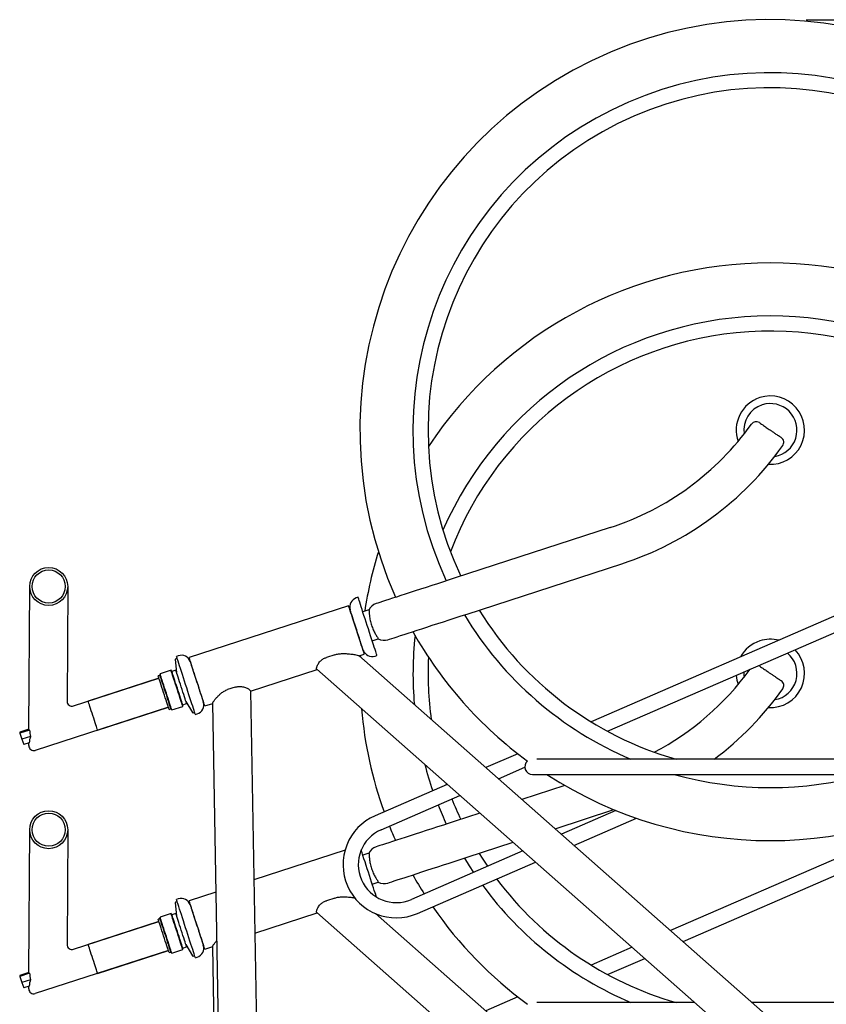
# Model space of a CAD drawing. Units: inches. Extents: x 0.2 to 9.1, y 0.2 to 10.8.
# Drawn here: x 5.3 to 6.2, y 7.8 to 8.9 of the extents above; entities that cross this region are included whole.
import ezdxf

# ---------------------------------------------------------------- set-up
doc = ezdxf.new("R2010")
doc.units = ezdxf.units.IN
doc.header["$MEASUREMENT"] = 0
doc.layers.add('FORMAT', color=7, linetype='Continuous')
doc.styles.add('SLDTEXTSTYLE0', font='TXT', dxfattribs={"width": 0.605})
doc.dimstyles.new('SLDDIMSTYLE4', dxfattribs={"dimtxt": 0.080892, "dimasz": 0.098425, "dimexe": 0, "dimexo": 0.0625, "dimgap": 0.020223, "dimtad": 0, "dimtih": 1, "dimtoh": 1, "dimdec": 6, "dimlfac": 30, "dimrnd": 1e-09, "dimzin": 12, "dimdsep": 46, "dimlunit": 5, "dimtxsty": 'SLDTEXTSTYLE0', "dimsah": 1, "dimcen": 0.09, "dimadec": 0, "dimazin": 3, "dimtfac": 1, "dimtofl": 0, "dimtmove": 0, "dimatfit": 3, "dimfxl": 0, "dimfrac": 2, "dimtolj": 1, "dimtzin": 12, "dimarcsym": 0})

# ---------------------------------------------------------------- blocks, each defined once
blk = doc.blocks.new('_D_5')
at = {"layer": 'FORMAT'}
for p, q in [((6.1534, 8.868), (7.9662, 8.868)), ((7.9268, 8.868), (7.9268, 7.614)), ((7.9268, 5.9822), (7.9268, 7.2362)), ((6.7886, 5.9822), (7.9662, 5.9822))]:
    blk.add_line(p, q, dxfattribs=at)
for points in [[(7.9268, 8.868), (7.9146, 8.7696), (7.939, 8.7696)], [(7.9268, 5.9822), (7.939, 6.0807), (7.9146, 6.0807)]]:
    blk.add_solid(points, dxfattribs=at)
at = {"layer": 'FORMAT', "attachment_point": 1, "style": 'SLDTEXTSTYLE0'}
for s, insert, char_height in [('87 1/2"', (7.784, 7.5955), 0.08333), ('MINIMUM', (7.7218, 7.4696), 0.08333), ('CEILING HEIGHT', (7.5599, 7.3437), 0.083333)]:
    blk.add_mtext(s, dxfattribs=dict(at, insert=insert, char_height=char_height))

msp = doc.modelspace()

# ---------------------------------------------------------------- linework, layer by layer
at = {"color": 7, "linetype": 'Continuous', "lineweight": 25}
for p, q in [((6.48187782, 8.34370091), (5.9174399, 8.09827621)), ((5.9353974, 8.08791047), (6.47721191, 8.32349807)), ((5.93840384, 8.31128068), (5.76850925, 8.25607849)), ((5.78138494, 8.21645125), (5.95127954, 8.27165329)), ((5.30099302, 8.08966795), (5.30186393, 8.24681083)), ((5.34353008, 8.24657992), (5.34283329, 8.12087231)), ((5.65155656, 8.2254503), (5.47668467, 8.16863096)), ((5.66193583, 8.23477444), (5.65995448, 8.23413052)), ((5.65525088, 8.21489762), (5.65501074, 8.21481956)), ((5.67378792, 8.22092066), (5.66713911, 8.21876035)), ((5.66531131, 8.18311771), (5.66555145, 8.18319577)), ((5.67743968, 8.1870585), (5.6840885, 8.18921882)), ((5.63635049, 8.17180738), (5.62714205, 8.16881541)), ((5.66293503, 8.17059244), (5.66876549, 8.17248696)), ((5.46147993, 8.16663773), (5.46284685, 8.15238174)), ((5.46352886, 8.16785235), (5.4619376, 8.16733531)), ((5.46478854, 8.17071728), (5.46280711, 8.17007352)), ((5.6626618, 8.17083336), (6.16034967, 7.73217932)), ((5.66441623, 8.17107382), (5.66434403, 8.1693506)), ((5.68066162, 8.17040064), (5.68264297, 8.1710444)), ((5.45685126, 8.15479674), (5.444762, 8.15086862)), ((5.444762, 8.15086862), (5.44479032, 8.14924553)), ((5.45778241, 8.15346682), (5.45685126, 8.15479674)), ((5.4620443, 8.15485165), (5.45778241, 8.15346682)), ((5.48013885, 8.15800022), (5.47989863, 8.15792215)), ((5.54394476, 8.13193015), (5.61689286, 8.15563246)), ((6.13012644, 7.7032767), (5.61661956, 8.15587338)), ((6.10124502, 8.16002302), (6.10189828, 8.15963207)), ((5.34992374, 8.11569078), (5.4435678, 8.14611762)), ((5.4435678, 8.14611762), (5.36597115, 8.12090485)), ((5.44479032, 8.14924553), (5.44276525, 8.14858753)), ((5.52719859, 8.13634183), (5.51891096, 8.13364898)), ((5.54393905, 8.13225805), (5.55625218, 7.42684083)), ((5.46968801, 8.11682514), (5.4739499, 8.11820997)), ((5.47314742, 8.12067989), (5.48042099, 8.10834313)), ((5.4901992, 8.1262203), (5.49043934, 8.12629837)), ((5.49389352, 8.11566762), (5.50250678, 8.11846622)), ((5.51453589, 7.42932045), (5.50250107, 8.11879397)), ((5.45386837, 8.11441577), (5.30798663, 8.06701584)), ((5.37627181, 8.089203), (5.45386837, 8.11441577)), ((5.45467084, 8.1119457), (5.45669592, 8.11260369)), ((5.45669592, 8.11260369), (5.45762714, 8.11127393)), ((5.45762714, 8.11127393), (5.4697164, 8.11520189)), ((5.4697164, 8.11520189), (5.46968801, 8.11682514)), ((5.48120133, 8.10804761), (5.48279258, 8.10856466)), ((5.48351433, 8.10634348), (5.48549568, 8.10698725)), ((5.30099521, 8.09006485), (5.29087697, 8.0867772)), ((5.29087697, 8.0867772), (5.29117546, 8.08585857)), ((5.30165117, 8.0892623), (5.29117546, 8.08585857)), ((5.29117546, 8.08585857), (5.29336315, 8.07912544)), ((5.30279414, 8.08218984), (5.29336315, 8.07912544)), ((5.29336315, 8.07912544), (5.29525236, 8.07331109)), ((5.30118028, 8.07523721), (5.29525236, 8.07331109)), ((5.30089618, 8.07219738), (5.30091261, 8.07515023)), ((5.83705944, 8.06332583), (5.80195543, 8.04806219)), ((5.90309059, 8.05724506), (5.85772942, 8.05724506)), ((6.56559054, 8.05724506), (5.90309059, 8.05724506)), ((5.81576337, 8.03589205), (5.84476721, 8.04850336)), ((5.85309058, 8.04057829), (5.90309059, 8.04057829)), ((5.90309059, 8.04057829), (6.56559054, 8.04057829)), ((6.39803504, 8.04057829), (6.00455944, 7.86949027)), ((6.01836746, 7.85732013), (6.43983241, 8.04057829)), ((5.75975737, 8.02971397), (5.68050174, 7.99525263)), ((5.75855699, 8.03077199), (5.75902671, 8.02939623)), ((5.88871687, 8.02846978), (5.84156647, 8.01314967)), ((5.68714758, 7.97996834), (5.77356539, 8.01754383)), ((5.87788486, 7.98113931), (5.94229394, 8.00206696)), ((5.9446962, 8.00108356), (5.8848033, 7.97504134)), ((5.79552431, 7.99818968), (5.76850925, 7.98941184)), ((5.89861132, 7.96287119), (5.96712929, 7.99266366)), ((5.30099302, 7.82300131), (5.30186393, 7.98014418)), ((5.34353008, 7.97991327), (5.34283329, 7.85420567)), ((5.78138494, 7.94978445), (5.83184262, 7.96617917)), ((5.64759192, 7.95749551), (5.54755694, 7.92499205)), ((5.84260533, 7.95669312), (5.72037662, 7.90354658)), ((5.67378792, 7.95425402), (5.66713911, 7.9520937)), ((5.72702246, 7.88826229), (5.85641335, 7.94452298)), ((5.67743968, 7.9203917), (5.6840885, 7.92255201)), ((5.46478854, 7.90405064), (5.46280711, 7.90340688)), ((5.50611888, 7.91152813), (5.47668467, 7.90196432)), ((5.63635049, 7.90514073), (5.62714205, 7.90214861)), ((5.46147993, 7.89997093), (5.46284685, 7.88571509)), ((5.46352886, 7.90118571), (5.4619376, 7.90066866)), ((5.48013885, 7.89133357), (5.47989863, 7.89125551)), ((5.44479032, 7.88257889), (5.44276525, 7.88192089)), ((5.45685126, 7.8881301), (5.444762, 7.88420198)), ((5.444762, 7.88420198), (5.44479032, 7.88257889)), ((5.45778241, 7.88680018), (5.45685126, 7.8881301)), ((5.4620443, 7.88818501), (5.45778241, 7.88680018)), ((5.54857319, 7.86676739), (5.61689286, 7.88896581)), ((5.95142346, 7.59411603), (5.61661956, 7.88920674)), ((5.68090199, 7.88809005), (5.96021679, 7.6419066)), ((5.34992374, 7.84902413), (5.4435678, 7.87945097)), ((5.4435678, 7.87945097), (5.36597115, 7.85423821)), ((5.4901992, 7.85955366), (5.49043934, 7.85963172)), ((5.45386837, 7.84774897), (5.30798663, 7.8003492)), ((5.37627181, 7.82253636), (5.45386837, 7.84774897)), ((5.45762714, 7.84460729), (5.4697164, 7.84853525)), ((5.46968801, 7.8501585), (5.4739499, 7.85154317)), ((5.4697164, 7.84853525), (5.46968801, 7.8501585)), ((5.47314742, 7.85401324), (5.48042099, 7.84167649)), ((5.49389352, 7.84900098), (5.50250678, 7.85179958)), ((5.50995024, 7.42536386), (5.50250107, 7.85212733)), ((5.96236146, 7.85114205), (5.9174399, 7.83160956)), ((5.45467084, 7.84527905), (5.45669592, 7.84593705)), ((5.45669592, 7.84593705), (5.45762714, 7.84460729)), ((5.48120133, 7.84138097), (5.48279258, 7.84189801)), ((5.48351433, 7.83967684), (5.48549568, 7.8403206)), ((5.9353974, 7.82124367), (5.97616948, 7.83897191)), ((5.30099521, 7.8233982), (5.29087697, 7.82011056)), ((5.29087697, 7.82011056), (5.29117546, 7.81919193)), ((5.30165117, 7.82259565), (5.29117546, 7.81919193)), ((5.29117546, 7.81919193), (5.29336315, 7.81245879)), ((5.30279414, 7.81552304), (5.29336315, 7.81245879)), ((5.29336315, 7.81245879), (5.29525236, 7.80664445)), ((5.30118028, 7.80857041), (5.29525236, 7.80664445)), ((5.30089618, 7.80553073), (5.30091261, 7.80848359)), ((5.83705944, 7.79665918), (5.80195543, 7.78139554)), ((5.90309059, 7.79057826), (5.85772942, 7.79057826)), ((6.03107584, 7.79057826), (5.90309059, 7.79057826)), ((6.56559054, 7.79057826), (6.09409137, 7.79057826))]:
    msp.add_line(p, q, dxfattribs=at)
at = {"color": 7, "linetype": 'Continuous', "lineweight": 25, "flags": 128}
for points in [[(5.76850925, 8.25607849), (5.76195868, 8.25395009), (5.75544308, 8.2518331), (5.74899725, 8.24973865), (5.74265561, 8.24767814), (5.73645196, 8.24566254), (5.73041937, 8.24370247), (5.72459017, 8.24180842), (5.71899546, 8.23999055), (5.71366499, 8.23825858), (5.70862731, 8.23662172), (5.70390931, 8.23508874), (5.69953611, 8.23366777), (5.6955311, 8.23236648), (5.69191571, 8.23119175), (5.68870919, 8.23015), (5.68592865, 8.22924654), (5.6835889, 8.22848623), (5.68170251, 8.22787329)], [(5.66876549, 8.17248696), (5.66869188, 8.17271349), (5.66847224, 8.17338932), (5.66811046, 8.17450273), (5.66761266, 8.17603477), (5.66698736, 8.17795933), (5.66624527, 8.18024323), (5.66539908, 8.18284753), (5.66446324, 8.1857278), (5.66345379, 8.18883444), (5.66238803, 8.19211472), (5.66128417, 8.19551203), (5.66016106, 8.19896863), (5.65903796, 8.20242523), (5.65793403, 8.20582254), (5.65686826, 8.20910267), (5.65585881, 8.21220947), (5.65492297, 8.21508973), (5.65407678, 8.21769403), (5.65333469, 8.21997794), (5.65270939, 8.2219025), (5.65221159, 8.22343454), (5.65184981, 8.22454794), (5.65163025, 8.22522378), (5.65155656, 8.2254503)], [(5.68264297, 8.1710444), (5.68262482, 8.17110025), (5.68247972, 8.1715469), (5.68219155, 8.17243362), (5.68176446, 8.1737482), (5.68120424, 8.1754722), (5.68051894, 8.17758136), (5.67971819, 8.18004596), (5.67881309, 8.18283158), (5.6778164, 8.1858991), (5.67674211, 8.18920536), (5.67560532, 8.19270389), (5.67442198, 8.19634587), (5.67320877, 8.20007985), (5.67198257, 8.20385355), (5.67076076, 8.20761412), (5.66956037, 8.21130852), (5.66839824, 8.21488511), (5.66729078, 8.21829352), (5.66625349, 8.22148605), (5.66530091, 8.22441778), (5.66444642, 8.22704743), (5.66370207, 8.22933837), (5.66307825, 8.23125824), (5.66258373, 8.23278027), (5.66222548, 8.23388288), (5.6620085, 8.23455073), (5.66193583, 8.23477444)], [(5.66753585, 8.17708841), (5.66753585, 8.17708841), (5.66746318, 8.17731197), (5.66724682, 8.17797794), (5.66689107, 8.17907273), (5.6664032, 8.18057426), (5.66579323, 8.18245173), (5.66507336, 8.18466712), (5.66425845, 8.1871752), (5.66336501, 8.18992484), (5.66241126, 8.19286033), (5.66141659, 8.19592176), (5.6604012, 8.1990467), (5.65938581, 8.20217164), (5.65839115, 8.20523291), (5.65743732, 8.2081684), (5.65654395, 8.21091819), (5.65572897, 8.21342612), (5.65500917, 8.21564151), (5.65439913, 8.21751898), (5.65391126, 8.21902051), (5.65355559, 8.2201153), (5.65333915, 8.22078127), (5.65326656, 8.22100483), (5.65326656, 8.22100483)], [(5.69458525, 8.18824825), (5.69647312, 8.18886166), (5.69881405, 8.18962228), (5.70159552, 8.19052605), (5.70480275, 8.19156811), (5.70841853, 8.192743), (5.7124237, 8.19404429), (5.71679682, 8.19546526), (5.72151458, 8.19699808), (5.72655172, 8.19863478), (5.73188149, 8.2003666), (5.73747533, 8.20218416), (5.74330352, 8.20407774), (5.74933485, 8.20603749), (5.75553726, 8.20805279), (5.76187749, 8.21011282), (5.76832191, 8.21220681), (5.77483594, 8.21432332), (5.78138494, 8.21645125)], [(5.48351433, 8.10634348), (5.4834961, 8.10639949), (5.483351, 8.10684598), (5.48306291, 8.10773285), (5.48263575, 8.10904744), (5.48207561, 8.11077144), (5.48139031, 8.11288044), (5.48058948, 8.11534519), (5.47968438, 8.11813081), (5.47868768, 8.12119818), (5.47761347, 8.12450444), (5.47647668, 8.12800312), (5.47529335, 8.13164495), (5.47408006, 8.13537908), (5.47285394, 8.13915279), (5.47163204, 8.14291336), (5.47043166, 8.14660775), (5.4692696, 8.15018434), (5.46816207, 8.15359276), (5.46712477, 8.15678513), (5.46617227, 8.15971686), (5.46531778, 8.16234666), (5.46457343, 8.16463761), (5.46394961, 8.16655747), (5.4634551, 8.1680795), (5.46309684, 8.16918211), (5.46287986, 8.16984997), (5.46280711, 8.17007352)], [(5.49389352, 8.11566762), (5.49381991, 8.11589415), (5.49360034, 8.11656998), (5.49323857, 8.11768339), (5.49274077, 8.11921543), (5.49211547, 8.12113999), (5.49137338, 8.12342389), (5.49052711, 8.12602819), (5.48959134, 8.12890846), (5.4885819, 8.1320151), (5.48751605, 8.13529538), (5.48641219, 8.13869269), (5.48528909, 8.14214929), (5.48416599, 8.14560589), (5.48306213, 8.1490032), (5.48199629, 8.15228333), (5.48098684, 8.15539013), (5.48005108, 8.15827039), (5.4792048, 8.16087469), (5.47846272, 8.1631586), (5.47783742, 8.16508316), (5.47733962, 8.1666152), (5.47697784, 8.1677286), (5.47675828, 8.16840444), (5.47668467, 8.16863096)], [(5.47791431, 8.16402936), (5.4779869, 8.16380596), (5.47820326, 8.16313998), (5.47855901, 8.16204504), (5.47904688, 8.16054366), (5.47965692, 8.15866619), (5.48037672, 8.15645081), (5.48119163, 8.15394272), (5.48208507, 8.15119293), (5.4830389, 8.1482576), (5.48403356, 8.14519617), (5.48504895, 8.14207123), (5.48606427, 8.13894629), (5.48705901, 8.13588486), (5.48801276, 8.13294953), (5.4889062, 8.13019974), (5.48972111, 8.12769165), (5.49044091, 8.12547642), (5.49105095, 8.12359879), (5.49153882, 8.12209741), (5.49189457, 8.12100247), (5.49211093, 8.12033665), (5.4921836, 8.1201131)], [(5.45762714, 8.11127393), (5.45755526, 8.11149498), (5.45734132, 8.11215345), (5.45699011, 8.11323447), (5.45650936, 8.11471395), (5.45590995, 8.11655872), (5.45520517, 8.1187278), (5.45441084, 8.12117253), (5.45354461, 8.12383846), (5.4526259, 8.12666601), (5.45167528, 8.1295918), (5.45071386, 8.13255076), (5.44976316, 8.1354767), (5.44884445, 8.13830409), (5.44797823, 8.14097003), (5.44718389, 8.14341476), (5.44647912, 8.14558383), (5.44587971, 8.14742861), (5.44539904, 8.14890808), (5.44504774, 8.1499891), (5.44483381, 8.15064757), (5.444762, 8.15086862)], [(5.4697164, 8.11520189), (5.46964452, 8.1154231), (5.46943058, 8.11608157), (5.46907937, 8.11716243), (5.46859862, 8.11864191), (5.46799921, 8.12048684), (5.46729444, 8.12265591), (5.4665001, 8.12510064), (5.46563387, 8.12776658), (5.46471517, 8.13059397), (5.46376454, 8.13351992), (5.46280312, 8.13647872), (5.46185242, 8.13940466), (5.46093371, 8.14223221), (5.46006757, 8.14489799), (5.45927315, 8.14734288), (5.45856838, 8.1495118), (5.45796897, 8.15135672), (5.4574883, 8.1528362), (5.45713701, 8.15391722), (5.45692307, 8.15457553), (5.45685126, 8.15479674), (5.45685126, 8.15479674)], [(5.46968801, 8.11682514), (5.46961471, 8.11705073), (5.46939671, 8.11772187), (5.46903924, 8.11882198), (5.46855114, 8.12032414), (5.46794453, 8.12219112), (5.4672342, 8.12437725), (5.46643776, 8.12682855), (5.46557474, 8.12948448), (5.46466643, 8.13227995), (5.46373521, 8.13514598), (5.46280398, 8.13801201), (5.46189568, 8.14080748), (5.46103274, 8.14346357), (5.46023629, 8.14591471), (5.45952596, 8.14810084), (5.45891928, 8.14996783), (5.45843126, 8.15146999), (5.45807378, 8.15257025), (5.4578557, 8.15324139), (5.45778241, 8.15346682)], [(5.4739499, 8.11820997), (5.47387668, 8.11843541), (5.4736586, 8.11910654), (5.47330113, 8.12020681), (5.47281303, 8.12170881), (5.47220642, 8.12357595), (5.47149609, 8.12576208), (5.47069964, 8.12821323), (5.46983663, 8.13086931), (5.46892832, 8.13366478), (5.4679971, 8.13653081), (5.46706587, 8.13939684), (5.46615757, 8.14219231), (5.46529463, 8.14484824), (5.46449818, 8.14729954), (5.46378785, 8.14948551), (5.46318117, 8.15135266), (5.46269314, 8.15285482), (5.46233567, 8.15395492), (5.46211759, 8.15462606), (5.4620443, 8.15485165)], [(5.45467084, 8.1119457), (5.45459755, 8.11217129), (5.45437955, 8.11284242), (5.45402208, 8.11394269), (5.45353398, 8.11544469), (5.45292737, 8.11731183), (5.45221704, 8.11949796), (5.45142059, 8.12194911), (5.45055758, 8.12460519), (5.44964927, 8.12740066), (5.44871805, 8.13026669), (5.44778682, 8.13313272), (5.44687851, 8.13592804), (5.44601558, 8.13858412), (5.44521913, 8.14103542), (5.4445088, 8.14322139), (5.44390212, 8.14508854), (5.44341409, 8.1465907), (5.44305662, 8.1476908), (5.44283854, 8.14836194), (5.44276525, 8.14858753)], [(5.45669592, 8.11260369), (5.45662262, 8.11282928), (5.45640462, 8.11350042), (5.45604715, 8.11460053), (5.45555905, 8.11610269), (5.45495244, 8.11796983), (5.45424211, 8.1201558), (5.45344566, 8.1226071), (5.45258265, 8.12526319), (5.45167434, 8.12805866), (5.45074312, 8.13092469), (5.44981189, 8.13379056), (5.44890359, 8.13658604), (5.44804065, 8.13924212), (5.44724412, 8.14169342), (5.44653387, 8.14387939), (5.44592719, 8.14574654), (5.44543916, 8.1472487), (5.44508169, 8.1483488), (5.44486361, 8.14901994), (5.44479032, 8.14924553)], [(5.37112156, 8.10505393), (5.37025111, 8.10773285), (5.3694057, 8.11033449), (5.36860972, 8.11278438), (5.36788601, 8.11501181), (5.36725539, 8.1169528), (5.36673585, 8.11855149), (5.36634255, 8.11976188), (5.36608677, 8.1205491), (5.36597585, 8.12089062), (5.36597115, 8.12090485)], [(5.37627181, 8.089203), (5.37626711, 8.0892174), (5.3761562, 8.08955875), (5.37590041, 8.09034613), (5.37550712, 8.09155637), (5.37498773, 8.09315506), (5.37435695, 8.09509604), (5.37363325, 8.09732363), (5.37283727, 8.09977336), (5.37199185, 8.10237516), (5.37112156, 8.10505393)], [(5.76850925, 7.98941184), (5.76195868, 7.98728344), (5.75544308, 7.98516646), (5.74899725, 7.98307201), (5.74265561, 7.9810115), (5.73645196, 7.97899589), (5.73041937, 7.97703567), (5.72459017, 7.97514177), (5.71899546, 7.97332391), (5.71366499, 7.97159193), (5.70862731, 7.96995507), (5.70390931, 7.96842209), (5.69953611, 7.96700112), (5.6955311, 7.96569983), (5.69191571, 7.96452511), (5.68870919, 7.9634832), (5.68592865, 7.96257974), (5.6835889, 7.96181959), (5.68170251, 7.96120664)], [(5.68205318, 7.90619296), (5.68176446, 7.90708156), (5.68120424, 7.90880556), (5.68051894, 7.91091472), (5.67971819, 7.91337931), (5.67881309, 7.91616493), (5.6778164, 7.91923246), (5.67674211, 7.92253872), (5.67560532, 7.92603724), (5.67442198, 7.92967923), (5.67320877, 7.9334132), (5.67198257, 7.93718691), (5.67076076, 7.94094748), (5.66956037, 7.94464187), (5.66839824, 7.94821846), (5.66729078, 7.95162688), (5.66625349, 7.9548194), (5.66530091, 7.95775098), (5.66529489, 7.9577696)], [(5.69458525, 7.9215816), (5.69647312, 7.92219501), (5.69881405, 7.92295564), (5.70159552, 7.92385941), (5.70480275, 7.92490147), (5.70841853, 7.92607635), (5.7124237, 7.92737764), (5.71679682, 7.92879861), (5.72151458, 7.93033144), (5.72655172, 7.93196814), (5.73188149, 7.9336998), (5.73747533, 7.93551751), (5.74330352, 7.93741109), (5.74933485, 7.93937085), (5.75553726, 7.94138614), (5.76187749, 7.94344618), (5.76832191, 7.94554001), (5.77483594, 7.94765668), (5.78138494, 7.94978445)], [(5.77849881, 7.94884674), (5.78368942, 7.94048707), (5.78848322, 7.93316023)], [(5.79467342, 7.95410227), (5.79802129, 7.94878306), (5.80391613, 7.93987068)], [(5.48351433, 7.83967684), (5.4834961, 7.83973285), (5.483351, 7.84017933), (5.48306291, 7.84106621), (5.48263575, 7.8423808), (5.48207561, 7.84410464), (5.48139031, 7.8462138), (5.48058948, 7.84867855), (5.47968438, 7.85146417), (5.47868768, 7.85453154), (5.47761347, 7.8578378), (5.47647668, 7.86133648), (5.47529335, 7.86497831), (5.47408006, 7.86871244), (5.47285394, 7.87248615), (5.47163204, 7.87624656), (5.47043166, 7.87994111), (5.4692696, 7.88351754), (5.46816207, 7.88692612), (5.46712477, 7.89011848), (5.46617227, 7.89305022), (5.46531778, 7.89568002), (5.46457343, 7.89797097), (5.46394961, 7.89989083), (5.4634551, 7.9014127), (5.46309684, 7.90251547), (5.46287986, 7.90318316), (5.46280711, 7.90340688)], [(5.49389352, 7.84900098), (5.49381991, 7.84922751), (5.49360034, 7.84990318), (5.49323857, 7.85101674), (5.49274077, 7.85254878), (5.49211547, 7.85447319), (5.49137338, 7.85675725), (5.49052711, 7.85936155), (5.48959134, 7.86224181), (5.4885819, 7.86534845), (5.48751605, 7.86862858), (5.48641219, 7.87202605), (5.48528909, 7.87548265), (5.48416599, 7.87893925), (5.48306213, 7.88233656), (5.48199629, 7.88561669), (5.48098684, 7.88872348), (5.48005108, 7.89160359), (5.4792048, 7.89420805), (5.47846272, 7.89649196), (5.47783742, 7.89841651), (5.47733962, 7.89994856), (5.47697784, 7.90106196), (5.47675828, 7.90173779), (5.47668467, 7.90196432)], [(5.47791431, 7.89736272), (5.4779869, 7.89713932), (5.47820326, 7.89647334), (5.47855901, 7.8953784), (5.47904688, 7.89387702), (5.47965692, 7.89199939), (5.48037672, 7.88978417), (5.48119163, 7.88727608), (5.48208507, 7.88452629), (5.4830389, 7.88159095), (5.48403356, 7.87852953), (5.48504895, 7.87540458), (5.48606427, 7.87227964), (5.48705901, 7.86921822), (5.48801276, 7.86628288), (5.4889062, 7.86353309), (5.48972111, 7.861025), (5.49044091, 7.85880978), (5.49105095, 7.85693215), (5.49153882, 7.85543077), (5.49189457, 7.85433583), (5.49211093, 7.85366985), (5.4921836, 7.85344645)], [(5.45467084, 7.84527905), (5.45459755, 7.84550464), (5.45437955, 7.84617578), (5.45402208, 7.84727589), (5.45353398, 7.84877805), (5.45292737, 7.85064519), (5.45221704, 7.85283116), (5.45142059, 7.85528246), (5.45055758, 7.85793855), (5.44964927, 7.86073402), (5.44871805, 7.86359989), (5.44778682, 7.86646592), (5.44687851, 7.86926139), (5.44601558, 7.87191748), (5.44521913, 7.87436878), (5.4445088, 7.87655475), (5.44390212, 7.87842189), (5.44341409, 7.87992406), (5.44305662, 7.88102416), (5.44283854, 7.8816953), (5.44276525, 7.88192089)], [(5.45762714, 7.84460729), (5.45755526, 7.84482834), (5.45734132, 7.84548681), (5.45699011, 7.84656783), (5.45650936, 7.8480473), (5.45590995, 7.84989208), (5.45520517, 7.85206115), (5.45441084, 7.85450588), (5.45354461, 7.85717182), (5.4526259, 7.85999936), (5.45167528, 7.86292516), (5.45071386, 7.86588411), (5.44976316, 7.8688099), (5.44884445, 7.87163745), (5.44797823, 7.87430338), (5.44718389, 7.87674811), (5.44647912, 7.87891719), (5.44587971, 7.88076196), (5.44539904, 7.88224144), (5.44504774, 7.88332246), (5.44483381, 7.88398093), (5.444762, 7.88420198)], [(5.45669592, 7.84593705), (5.45662262, 7.84616264), (5.45640462, 7.84683378), (5.45604715, 7.84793388), (5.45555905, 7.84943605), (5.45495244, 7.85130319), (5.45424211, 7.85348916), (5.45344566, 7.85594046), (5.45258265, 7.85859654), (5.45167434, 7.86139186), (5.45074312, 7.86425789), (5.44981189, 7.86712392), (5.44890359, 7.86991939), (5.44804065, 7.87257548), (5.44724412, 7.87502662), (5.44653387, 7.87721275), (5.44592719, 7.87907989), (5.44543916, 7.8805819), (5.44508169, 7.88168216), (5.44486361, 7.8823533), (5.44479032, 7.88257889)], [(5.4697164, 7.84853525), (5.46964452, 7.84875646), (5.46943058, 7.84941477), (5.46907937, 7.85049579), (5.46859862, 7.85197527), (5.46799921, 7.85382019), (5.46729444, 7.85598927), (5.4665001, 7.858434), (5.46563387, 7.86109994), (5.46471517, 7.86392733), (5.46376454, 7.86685327), (5.46280312, 7.86981207), (5.46185242, 7.87273802), (5.46093371, 7.87556541), (5.46006757, 7.87823135), (5.45927315, 7.88067608), (5.45856838, 7.88284515), (5.45796897, 7.88469008), (5.4574883, 7.88616956), (5.45713701, 7.88725058), (5.45692307, 7.88790889), (5.45685126, 7.8881301), (5.45685126, 7.8881301)], [(5.46968801, 7.8501585), (5.46961471, 7.85038409), (5.46939671, 7.85105523), (5.46903924, 7.85215533), (5.46855114, 7.85365749), (5.46794453, 7.85552448), (5.4672342, 7.85771061), (5.46643776, 7.86016191), (5.46557474, 7.86281784), (5.46466643, 7.86561331), (5.46373521, 7.86847934), (5.46280398, 7.87134537), (5.46189568, 7.87414084), (5.46103274, 7.87679677), (5.46023629, 7.87924807), (5.45952596, 7.8814342), (5.45891928, 7.88330118), (5.45843126, 7.88480335), (5.45807378, 7.88590345), (5.4578557, 7.88657459), (5.45778241, 7.88680018)], [(5.4739499, 7.85154317), (5.47387668, 7.85176876), (5.4736586, 7.8524399), (5.47330113, 7.85354016), (5.47281303, 7.85504217), (5.47220642, 7.85690931), (5.47149609, 7.85909544), (5.47069964, 7.86154658), (5.46983663, 7.86420267), (5.46892832, 7.86699814), (5.4679971, 7.86986417), (5.46706587, 7.8727302), (5.46615757, 7.87552551), (5.46529463, 7.8781816), (5.46449818, 7.8806329), (5.46378785, 7.88281887), (5.46318117, 7.88468601), (5.46269314, 7.88618818), (5.46233567, 7.88728828), (5.46211759, 7.88795942), (5.4620443, 7.88818501)], [(5.37112156, 7.83838728), (5.37025111, 7.84106621), (5.3694057, 7.84366785), (5.36860972, 7.84611774), (5.36788601, 7.84834517), (5.36725539, 7.85028615), (5.36673585, 7.85188484), (5.36634255, 7.85309524), (5.36608677, 7.85388246), (5.36597585, 7.85422397), (5.36597115, 7.85423821)], [(5.37627181, 7.82253636), (5.37626711, 7.8225506), (5.3761562, 7.82289211), (5.37590041, 7.82367933), (5.37550712, 7.82488973), (5.37498773, 7.82648841), (5.37435695, 7.8284294), (5.37363325, 7.83065683), (5.37283727, 7.83310672), (5.37199185, 7.83570852), (5.37112156, 7.83838728)]]:
    msp.add_lwpolyline(points, dxfattribs=at)
at = {"color": 7, "linetype": 'Continuous', "lineweight": 25}
for centre, radius in [((5.32269699, 8.24669536), 0.02083333), ((5.32269699, 8.24669536), 0.01817624), ((5.32269699, 7.9800287), 0.02083333), ((5.32269699, 7.9800287), 0.01817624)]:
    msp.add_circle(centre, radius, dxfattribs=at)
for centre, radius, start, end in [((6.11398424, 8.41802667), 0.45, 27.63769171, 204.02898051), ((6.11398424, 8.41802667), 0.39186997, 27.63769171, 204.92741639), ((6.11398424, 8.41802667), 0.37532654, 27.63769171, 205.23435714), ((6.11398424, 8.15136), 0.45, 33.57911682, 146.42088318), ((6.11398424, 8.15136), 0.39186997, 27.8453072, 156.36071303), ((6.11398424, 8.15136), 0.37532654, 28.03723005, 159.19146455), ((6.11398424, 8.41802667), 0.0375, 108, 199.08984238), ((6.11398424, 8.41802667), 0.0375, 266.67474147, 108), ((6.11398424, 8.41802667), 0.02916667, 108, 188.21184881), ((6.11398424, 8.41802667), 0.02916667, 279.43807995, 108), ((5.84358711, 8.60309649), 0.30683333, 288, 324.46689865), ((6.09836822, 8.42114111), 0.00625, 55.61081479, 144.45863089), ((6.12244166, 8.40466443), 0.00624987, 324.59502173, 55.61191058), ((5.84358711, 8.60309649), 0.3485, 288, 324.56436911), ((6.11398424, 8.15136), 0.45, 162.76471474, 171.30132728), ((5.66317339, 8.22422376), 0.01041667, 108, 198), ((6.11398424, 8.41802667), 0.39186997, 211.11696301, 247.02376347), ((6.11398424, 8.41802667), 0.37532654, 211.70615845, 253.99704239), ((6.11398424, 8.41802667), 0.45, 209.39805579, 233.71951254), ((6.11398424, 8.15136), 0.39186997, 173.90984899, 185.01395124), ((6.11398424, 8.15136), 0.0375, 108, 151.14994636), ((6.11398424, 8.15136), 0.0375, 75.85005364, 108), ((5.67744268, 8.18030741), 0.01041667, 198, 288), ((6.11398424, 8.15136), 0.0375, 266.67474147, 43.82305503), ((6.11398424, 8.15136), 0.02916667, 279.43807995, 50.02224956), ((5.46214359, 8.1667013), 0.00066667, 108, 185.4768033), ((5.46800745, 8.1608105), 0.01041667, 18, 108), ((6.11398424, 8.15136), 0.37532654, 177.28520677, 187.73542462), ((5.84358711, 8.33642982), 0.30683333, 297.78448669, 323.94846695), ((6.11398424, 8.15136), 0.02916667, 176.97775044, 188.21184881), ((6.11398424, 8.15136), 0.0375, 183.17694497, 199.08984238), ((6.12244166, 8.13799779), 0.00624987, 324.59502173, 55.61191058), ((5.84358711, 8.33642982), 0.3485, 306.76431898, 324.56436911), ((5.3482499, 8.12084234), 0.00541667, 179.6824604, 288), ((5.48227673, 8.11689415), 0.01041667, 288, 18), ((5.4809953, 8.1086817), 0.00066667, 210.5231967, 288), ((6.11398424, 8.15136), 0.45, 184.93388454, 199.71688834), ((5.30631283, 8.07216742), 0.00541667, 179.6824604, 288), ((5.85309055, 8.04891165), 0.00833333, 130.28923744, 270), ((6.11398424, 8.15136), 0.39186997, 194.76556826, 199.1546928), ((6.11398424, 8.41802667), 0.45, 237.01089377, 302.98910623), ((6.11398424, 8.41802667), 0.39186997, 254.40753949, 285.59246051), ((6.11398424, 8.15136), 0.37532654, 201.51137502, 205.23435714), ((6.11398424, 8.15136), 0.39186997, 201.5953597, 204.92741639), ((5.7037621, 7.94175746), 0.05833333, 113.5, 203.5), ((5.7037621, 7.94175746), 0.04166667, 113.5, 293.5), ((6.11398424, 8.15136), 0.45, 201.84147089, 204.02898051), ((6.11398424, 8.15136), 0.45, 209.39805579, 212.48886044), ((6.11398424, 8.15136), 0.37532654, 216.89915638, 253.99704239), ((5.7037621, 7.94175746), 0.05833333, 203.5, 293.5), ((6.11398424, 8.15136), 0.39186997, 216.32362511, 247.02376347), ((5.46800745, 7.89414383), 0.01041667, 18, 108), ((5.46214359, 7.90003463), 0.00066667, 108, 185.4768033), ((6.11398424, 8.15136), 0.45, 214.64423256, 233.71951254), ((5.3482499, 7.85417567), 0.00541667, 179.6824604, 288), ((5.48227673, 7.85022748), 0.01041667, 288, 18), ((5.4809953, 7.84201503), 0.00066667, 210.5231967, 288), ((5.30631283, 7.80550075), 0.00541667, 179.6824604, 288)]:
    msp.add_arc(centre, radius, start, end, dxfattribs=at)
for centre, major_axis, ratio, start_param, end_param in [((5.68814034, 8.20805965), (-0.00643785, 0.01981368), 0.7740552822, 0, 0.6593965506), ((5.68814034, 8.20805965), (-0.00643785, 0.01981368), 0.7740552822, 2.482196103, 3.1415926536), ((5.31769006, 8.09509308), (0.01668385, 0.00551071), 0.1201965797, 3.1011732919, 3.3836202004), ((5.31775122, 8.10612811), (0.00280663, 0.0421563), 0.3904765435, 2.008240154, 2.2004420825), ((5.31758676, 8.0764551), (0.00697293, 0.02329602), 0.6512623168, 1.5192844102, 1.8146547319), ((5.68814034, 7.94139298), (-0.00643785, 0.01981368), 0.7740552822, 0, 0.6593965506), ((5.68814034, 7.94139298), (-0.00643785, 0.01981368), 0.7740552822, 2.482196103, 3.1415926536), ((5.31769006, 7.82842641), (0.01668385, 0.00551071), 0.1201965797, 3.1011732919, 3.3836202004), ((5.31758676, 7.80978844), (0.00697293, 0.02329602), 0.6512623168, 1.5192844102, 1.8146547319), ((5.31775122, 7.83946144), (0.00280663, 0.0421563), 0.3904765435, 2.008240154, 2.2004420825)]:
    msp.add_ellipse(centre, major_axis=major_axis, ratio=ratio, start_param=start_param, end_param=end_param, dxfattribs=at)
for points, knots in [([(6.10189828, 8.42629871), (6.10197558, 8.4262458), (6.1021298, 8.42614024), (6.10340592, 8.42526696), (6.10524888, 8.42400534), (6.10745126, 8.42249799), (6.11021625, 8.42060571), (6.11333633, 8.41846997), (6.11660609, 8.41623223), (6.11965305, 8.41414667), (6.12257859, 8.41214438), (6.12476341, 8.4106489), (6.12581901, 8.40992656), (6.12592699, 8.40985258), (6.1259716, 8.40982202)], [0, 0, 0, 0, 0.0652555579, 0.1301973044, 0.2285337801, 0.2947865606, 0.3629196073, 0.5001628517, 0.5813985741, 0.6649879345, 0.7895848452, 0.880228173, 0.9505167044, 1, 1, 1, 1]), ([(5.67365612, 8.22066676), (5.67374872, 8.22052595), (5.67393402, 8.22024419), (5.67407438, 8.21900257), (5.67415228, 8.21703494), (5.67439498, 8.21444618), (5.67472121, 8.21209612), (5.67521886, 8.20952555), (5.67587672, 8.20684886), (5.67668421, 8.204174), (5.67759791, 8.20159664), (5.67860349, 8.19915833), (5.67966296, 8.19689769), (5.6807453, 8.19486499), (5.68180816, 8.19306631), (5.68276151, 8.19157748), (5.68367525, 8.19018855), (5.68377388, 8.18966074), (5.68383256, 8.18934679)], [0, 0, 0, 0, 0.0518656449, 0.1037879774, 0.2066027082, 0.2655242598, 0.3244371725, 0.3848304918, 0.4452152527, 0.5032396443, 0.5612658437, 0.6181416559, 0.6750253692, 0.7329593618, 0.7909010582, 0.8512190701, 0.9114996606, 1, 1, 1, 1]), ([(5.63635049, 8.17180738), (5.63773699, 8.17216518), (5.64051681, 8.17288254), (5.64517787, 8.17314658), (5.65011071, 8.17302997), (5.65432448, 8.17259366), (5.65742729, 8.17215548), (5.65993275, 8.17171155), (5.66193582, 8.17124411), (5.6624634, 8.17094562), (5.6626618, 8.17083336)], [0, 0, 0, 0, 0.1277286201, 0.2560874841, 0.4259577319, 0.5957319598, 0.6860193111, 0.7761889043, 0.9158317801, 1, 1, 1, 1]), ([(5.61661956, 8.15587338), (5.61652048, 8.15602551), (5.61632232, 8.1563298), (5.61637796, 8.15728707), (5.61669933, 8.15858351), (5.6173311, 8.16018426), (5.61830979, 8.16202035), (5.61987053, 8.16421747), (5.62234704, 8.16660144), (5.62509993, 8.1681099), (5.62676009, 8.16868345), (5.62714205, 8.16881541)], [0, 0, 0, 0, 0.108573236, 0.2171596917, 0.3257007101, 0.4342260589, 0.5433976715, 0.6524168176, 0.8034787322, 0.9547855025, 1, 1, 1, 1]), ([(6.10189828, 8.15963207), (6.10197558, 8.15957916), (6.1021298, 8.15947359), (6.10340592, 8.15860032), (6.10524888, 8.15733869), (6.10745126, 8.15583135), (6.11021626, 8.15393906), (6.11333633, 8.15180332), (6.11660609, 8.14956558), (6.11965305, 8.14748003), (6.1225786, 8.14547773), (6.1247634, 8.14398226), (6.12581902, 8.14325991), (6.12592699, 8.14318594), (6.1259716, 8.14315538)], [0, 0, 0, 0, 0.0652556344, 0.1301975537, 0.2285340463, 0.2947867804, 0.3629196054, 0.500162805, 0.5813984806, 0.6649878133, 0.7895844008, 0.8802278451, 0.9505158771, 1, 1, 1, 1]), ([(5.50250107, 8.11879397), (5.50253515, 8.11896034), (5.50260335, 8.11929327), (5.50329387, 8.12047561), (5.50467216, 8.12234272), (5.50678813, 8.12481806), (5.50913276, 8.12725584), (5.51186452, 8.12969736), (5.51505959, 8.13205925), (5.51760994, 8.13311196), (5.51891096, 8.13364898)], [0, 0, 0, 0, 0.0833121304, 0.1667269053, 0.3314952851, 0.461949848, 0.5925517825, 0.7267414265, 0.8606007068, 1, 1, 1, 1]), ([(5.52719859, 8.13634183), (5.52855023, 8.1366657), (5.53125056, 8.13731273), (5.53473658, 8.13691638), (5.53737232, 8.13623278), (5.5400302, 8.1352313), (5.54213271, 8.13409522), (5.54343753, 8.13310602), (5.54388687, 8.13257445), (5.54392675, 8.13233262), (5.54393905, 8.13225805)], [0, 0, 0, 0, 0.1540886712, 0.3078412154, 0.41017074, 0.5126013669, 0.7204309933, 0.8347650537, 0.9490467088, 1, 1, 1, 1]), ([(5.67365612, 7.95399996), (5.67374872, 7.95385922), (5.67393403, 7.95357758), (5.67407437, 7.95233591), (5.67415228, 7.95036831), (5.67439498, 7.94777953), (5.67472121, 7.94542948), (5.67521886, 7.9428589), (5.67587672, 7.94018222), (5.67668422, 7.93750735), (5.6775979, 7.93493), (5.67860349, 7.93249168), (5.67966295, 7.93023106), (5.68074531, 7.92819834), (5.68180816, 7.92639968), (5.68276151, 7.92491082), (5.68367525, 7.92352193), (5.68377388, 7.92299401), (5.68383256, 7.92267998)], [0, 0, 0, 0, 0.0518649372, 0.1037877163, 0.2066022581, 0.2655235554, 0.3244365086, 0.384829695, 0.445214475, 0.5032388636, 0.5612650997, 0.6181407012, 0.6750246447, 0.7329582871, 0.7909000746, 0.8512178554, 0.9114987427, 1, 1, 1, 1]), ([(5.61661956, 7.88920674), (5.61652048, 7.88935887), (5.61632232, 7.88966315), (5.61637796, 7.89062043), (5.61669933, 7.89191686), (5.61733111, 7.89351763), (5.61830979, 7.89535368), (5.6198705, 7.89755085), (5.62234715, 7.89993452), (5.62509984, 7.9014434), (5.62676008, 7.90201671), (5.62714205, 7.90214861)], [0, 0, 0, 0, 0.10857434, 0.2171607614, 0.3257017044, 0.434226826, 0.5433997281, 0.6524187664, 0.8034773674, 0.9547873548, 1, 1, 1, 1]), ([(5.63635049, 7.90514073), (5.63773707, 7.90549854), (5.64051706, 7.90621591), (5.64517674, 7.90647989), (5.65011655, 7.90636356), (5.65430712, 7.90592551), (5.65709148, 7.90554232), (5.65815934, 7.90534762), (5.65853641, 7.90527887)], [0, 0, 0, 0, 0.17370856213, 0.34827423766, 0.57929513564, 0.81018420293, 0.93297425264, 1, 1, 1, 1]), ([(5.50250107, 7.85212733), (5.50253541, 7.85229377), (5.50260413, 7.85262685), (5.50328948, 7.85380769), (5.50470413, 7.85568349), (5.50613797, 7.85744354), (5.5069808, 7.85830838), (5.50704667, 7.85837596)], [0, 0, 0, 0, 0.1761338917, 0.3524802578, 0.700827902, 0.9766206262, 1, 1, 1, 1])]:
    msp.add_open_spline(points, degree=3, knots=knots, dxfattribs=at)

# ---------------------------------------------------------------- dimensions: what is measured, and where the dimension line sits
at = {"layer": 'FORMAT'}
dim = msp.add_linear_dim(base=(7.92678357, 8.86802667), p1=(6.74924055, 5.98224499), p2=(6.11398424, 8.86802667), angle=90, text='<>\\PMINIMUM\\PCEILING HEIGHT', dimstyle='SLDDIMSTYLE4', dxfattribs=at)
dim.commit()
dim.dimension.update_dxf_attribs({"geometry": '_D_5', "text_midpoint": (7.92678357, 7.42513583), "dimtype": 160})

doc.saveas('drawing.dxf')
